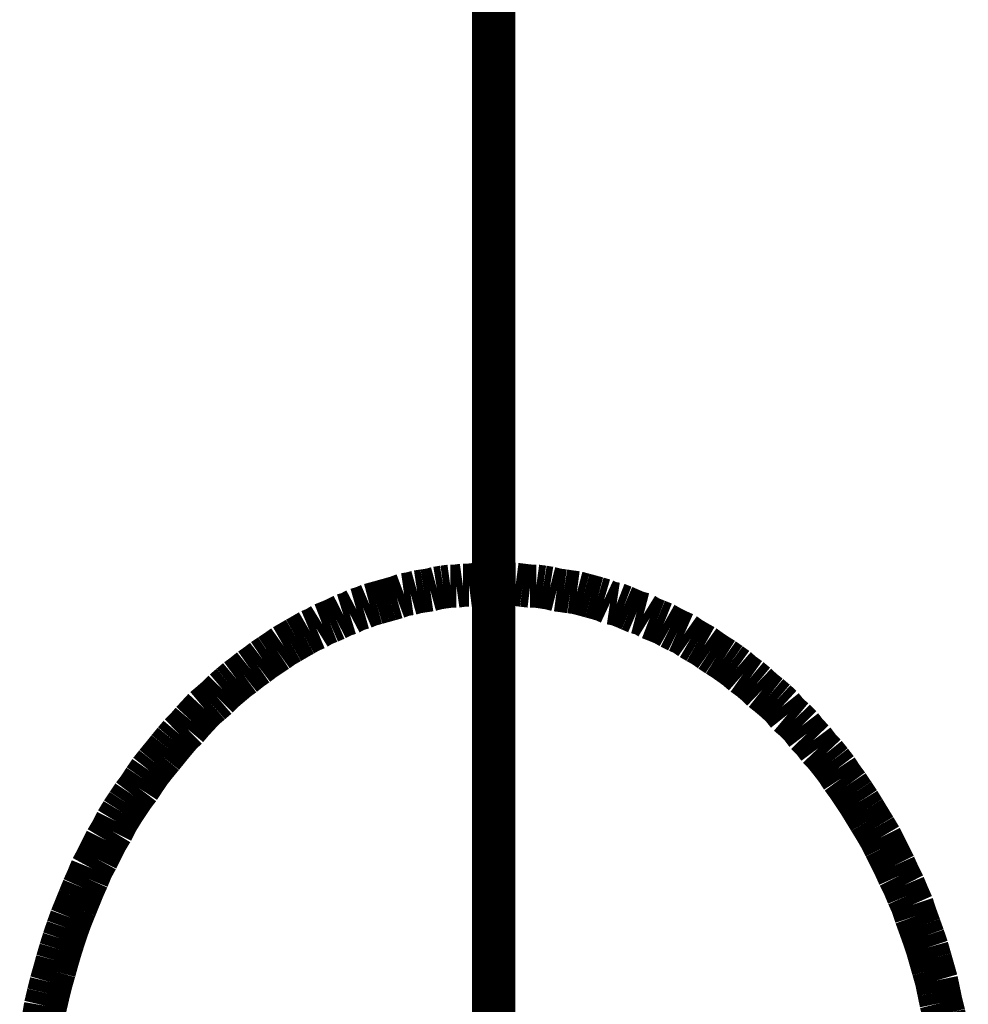
# Model space of a CAD drawing. Extents: x -31 to 252, y 33 to 231.
# Drawn here: x 87 to 89, y 165 to 167 of the extents above; entities that cross this region are included whole.
import ezdxf

# ---------------------------------------------------------------- set-up
doc = ezdxf.new("R2010")
doc.units = 0
doc.linetypes.add('AIGENLINE001', pattern=[17.921, 11.2007, -2.2401, 2.2401, -2.2401])
doc.layers.add('LAYER_1', color=7, linetype='CONTINUOUS')

# ---------------------------------------------------------------- blocks, each defined once
blk = doc.blocks.new('AIGNBL0101048B')
at = {"layer": 'LAYER_1', "const_width": 0.1058}
blk.add_lwpolyline([(86.8374, 164.7424), (86.8317, 164.715)], dxfattribs=at)
blk = doc.blocks.new('AIGNBL0101048C')
at = {"layer": 'LAYER_1', "const_width": 0.1058}
blk.add_lwpolyline([(86.8421, 164.7698), (86.8374, 164.7424)], dxfattribs=at)
blk = doc.blocks.new('AIGNBL0101048D')
at = {"layer": 'LAYER_1', "const_width": 0.1058}
blk.add_lwpolyline([(86.8491, 164.7996), (86.8421, 164.7698)], dxfattribs=at)
blk = doc.blocks.new('AIGNBL0101048E')
at = {"layer": 'LAYER_1', "const_width": 0.1058}
blk.add_lwpolyline([(86.8559, 164.8271), (86.8491, 164.7996)], dxfattribs=at)
blk = doc.blocks.new('AIGNBL0101048F')
at = {"layer": 'LAYER_1', "const_width": 0.1058}
blk.add_lwpolyline([(86.8638, 164.8545), (86.8559, 164.8271)], dxfattribs=at)
blk = doc.blocks.new('AIGNBL01010490')
at = {"layer": 'LAYER_1', "const_width": 0.1058}
blk.add_lwpolyline([(86.8707, 164.8797), (86.8638, 164.8545)], dxfattribs=at)
blk = doc.blocks.new('AIGNBL01010491')
at = {"layer": 'LAYER_1', "const_width": 0.1058}
blk.add_lwpolyline([(86.8788, 164.9072), (86.8707, 164.8797)], dxfattribs=at)
blk = doc.blocks.new('AIGNBL01010492')
at = {"layer": 'LAYER_1', "const_width": 0.1058}
blk.add_lwpolyline([(86.8867, 164.9324), (86.8788, 164.9072)], dxfattribs=at)
blk = doc.blocks.new('AIGNBL01010493')
at = {"layer": 'LAYER_1', "const_width": 0.1058}
blk.add_lwpolyline([(86.896, 164.96), (86.8867, 164.9324)], dxfattribs=at)
blk = doc.blocks.new('AIGNBL01010494')
at = {"layer": 'LAYER_1', "const_width": 0.1058}
blk.add_lwpolyline([(86.9051, 164.9851), (86.896, 164.96)], dxfattribs=at)
blk = doc.blocks.new('AIGNBL01010495')
at = {"layer": 'LAYER_1', "const_width": 0.1058}
blk.add_lwpolyline([(86.9153, 165.0101), (86.9051, 164.9851)], dxfattribs=at)
blk = doc.blocks.new('AIGNBL01010496')
at = {"layer": 'LAYER_1', "const_width": 0.1058}
blk.add_lwpolyline([(86.9246, 165.033), (86.9153, 165.0101)], dxfattribs=at)
blk = doc.blocks.new('AIGNBL01010497')
at = {"layer": 'LAYER_1', "const_width": 0.1058}
blk.add_lwpolyline([(86.9349, 165.0583), (86.9246, 165.033)], dxfattribs=at)
blk = doc.blocks.new('AIGNBL01010498')
at = {"layer": 'LAYER_1', "const_width": 0.1058}
blk.add_lwpolyline([(86.9451, 165.0811), (86.9349, 165.0583)], dxfattribs=at)
blk = doc.blocks.new('AIGNBL01010499')
at = {"layer": 'LAYER_1', "const_width": 0.1058}
blk.add_lwpolyline([(86.9554, 165.1062), (86.9451, 165.0811)], dxfattribs=at)
blk = doc.blocks.new('AIGNBL0101049A')
at = {"layer": 'LAYER_1', "const_width": 0.1058}
blk.add_lwpolyline([(86.968, 165.1293), (86.9554, 165.1062)], dxfattribs=at)
blk = doc.blocks.new('AIGNBL0101049B')
at = {"layer": 'LAYER_1', "const_width": 0.1058}
blk.add_lwpolyline([(86.9794, 165.1522), (86.968, 165.1293)], dxfattribs=at)
blk = doc.blocks.new('AIGNBL0101049C')
at = {"layer": 'LAYER_1', "const_width": 0.1058}
blk.add_lwpolyline([(86.9907, 165.1748), (86.9794, 165.1522)], dxfattribs=at)
blk = doc.blocks.new('AIGNBL0101049D')
at = {"layer": 'LAYER_1', "const_width": 0.1058}
blk.add_lwpolyline([(87.0045, 165.1977), (86.9907, 165.1748)], dxfattribs=at)
blk = doc.blocks.new('AIGNBL0101049E')
at = {"layer": 'LAYER_1', "const_width": 0.1058}
blk.add_lwpolyline([(87.016, 165.2208), (87.0045, 165.1977)], dxfattribs=at)
blk = doc.blocks.new('AIGNBL0101049F')
at = {"layer": 'LAYER_1', "const_width": 0.1058}
blk.add_lwpolyline([(87.0298, 165.2435), (87.016, 165.2208)], dxfattribs=at)
blk = doc.blocks.new('AIGNBL010104A0')
at = {"layer": 'LAYER_1', "const_width": 0.1058}
blk.add_lwpolyline([(87.0434, 165.2643), (87.0298, 165.2435)], dxfattribs=at)
blk = doc.blocks.new('AIGNBL010104A1')
at = {"layer": 'LAYER_1', "const_width": 0.1058}
blk.add_lwpolyline([(87.0572, 165.2848), (87.0434, 165.2643)], dxfattribs=at)
blk = doc.blocks.new('AIGNBL010104A2')
at = {"layer": 'LAYER_1', "const_width": 0.1058}
blk.add_lwpolyline([(87.071, 165.3029), (87.0572, 165.2848)], dxfattribs=at)
blk = doc.blocks.new('AIGNBL010104A3')
at = {"layer": 'LAYER_1', "const_width": 0.1058}
blk.add_lwpolyline([(87.0846, 165.3238), (87.071, 165.3029)], dxfattribs=at)
blk = doc.blocks.new('AIGNBL010104A4')
at = {"layer": 'LAYER_1', "const_width": 0.1058}
blk.add_lwpolyline([(87.0986, 165.3443), (87.0846, 165.3238)], dxfattribs=at)
blk = doc.blocks.new('AIGNBL010104A5')
at = {"layer": 'LAYER_1', "const_width": 0.1058}
blk.add_lwpolyline([(87.1132, 165.3627), (87.0986, 165.3443)], dxfattribs=at)
blk = doc.blocks.new('AIGNBL010104A6')
at = {"layer": 'LAYER_1', "const_width": 0.1058}
blk.add_lwpolyline([(87.1282, 165.3808), (87.1132, 165.3627)], dxfattribs=at)
blk = doc.blocks.new('AIGNBL010104A7')
at = {"layer": 'LAYER_1', "const_width": 0.1058}
blk.add_lwpolyline([(87.143, 165.3992), (87.1282, 165.3808)], dxfattribs=at)
blk = doc.blocks.new('AIGNBL010104A8')
at = {"layer": 'LAYER_1', "const_width": 0.1058}
blk.add_lwpolyline([(87.158, 165.4175), (87.143, 165.3992)], dxfattribs=at)
blk = doc.blocks.new('AIGNBL010104A9')
at = {"layer": 'LAYER_1', "const_width": 0.1058}
blk.add_lwpolyline([(87.1716, 165.4335), (87.158, 165.4175)], dxfattribs=at)
blk = doc.blocks.new('AIGNBL010104AA')
at = {"layer": 'LAYER_1', "const_width": 0.1058}
blk.add_lwpolyline([(87.1878, 165.4495), (87.1716, 165.4335)], dxfattribs=at)
blk = doc.blocks.new('AIGNBL010104AB')
at = {"layer": 'LAYER_1', "const_width": 0.1058}
blk.add_lwpolyline([(87.2014, 165.4657), (87.1878, 165.4495)], dxfattribs=at)
blk = doc.blocks.new('AIGNBL010104AC')
at = {"layer": 'LAYER_1', "const_width": 0.1058}
blk.add_lwpolyline([(87.2162, 165.4817), (87.2014, 165.4657)], dxfattribs=at)
blk = doc.blocks.new('AIGNBL010104AD')
at = {"layer": 'LAYER_1', "const_width": 0.1058}
blk.add_lwpolyline([(87.231, 165.4977), (87.2162, 165.4817)], dxfattribs=at)
blk = doc.blocks.new('AIGNBL010104AE')
at = {"layer": 'LAYER_1', "const_width": 0.1058}
blk.add_lwpolyline([(87.2472, 165.5113), (87.231, 165.4977)], dxfattribs=at)
blk = doc.blocks.new('AIGNBL010104AF')
at = {"layer": 'LAYER_1', "const_width": 0.1058}
blk.add_lwpolyline([(87.2632, 165.5251), (87.2472, 165.5113)], dxfattribs=at)
blk = doc.blocks.new('AIGNBL010104B0')
at = {"layer": 'LAYER_1', "const_width": 0.1058}
blk.add_lwpolyline([(87.2791, 165.5411), (87.2632, 165.5251)], dxfattribs=at)
blk = doc.blocks.new('AIGNBL010104B1')
at = {"layer": 'LAYER_1', "const_width": 0.1058}
blk.add_lwpolyline([(87.2953, 165.5549), (87.2791, 165.5411)], dxfattribs=at)
blk = doc.blocks.new('AIGNBL010104B2')
at = {"layer": 'LAYER_1', "const_width": 0.1058}
blk.add_lwpolyline([(87.3113, 165.5684), (87.2953, 165.5549)], dxfattribs=at)
blk = doc.blocks.new('AIGNBL010104B3')
at = {"layer": 'LAYER_1', "const_width": 0.1058}
blk.add_lwpolyline([(87.3271, 165.5801), (87.3113, 165.5684)], dxfattribs=at)
blk = doc.blocks.new('AIGNBL010104B4')
at = {"layer": 'LAYER_1', "const_width": 0.1058}
blk.add_lwpolyline([(87.3444, 165.5939), (87.3271, 165.5801)], dxfattribs=at)
blk = doc.blocks.new('AIGNBL010104B5')
at = {"layer": 'LAYER_1', "const_width": 0.1058}
blk.add_lwpolyline([(87.3604, 165.6051), (87.3444, 165.5939)], dxfattribs=at)
blk = doc.blocks.new('AIGNBL010104B6')
at = {"layer": 'LAYER_1', "const_width": 0.1058}
blk.add_lwpolyline([(87.3754, 165.6166), (87.3604, 165.6051)], dxfattribs=at)
blk = doc.blocks.new('AIGNBL010104B7')
at = {"layer": 'LAYER_1', "const_width": 0.1058}
blk.add_lwpolyline([(87.3924, 165.6281), (87.3754, 165.6166)], dxfattribs=at)
blk = doc.blocks.new('AIGNBL010104B8')
at = {"layer": 'LAYER_1', "const_width": 0.1058}
blk.add_lwpolyline([(87.4097, 165.6395), (87.3924, 165.6281)], dxfattribs=at)
blk = doc.blocks.new('AIGNBL010104B9')
at = {"layer": 'LAYER_1', "const_width": 0.1058}
blk.add_lwpolyline([(87.4257, 165.6509), (87.4097, 165.6395)], dxfattribs=at)
blk = doc.blocks.new('AIGNBL010104BA')
at = {"layer": 'LAYER_1', "const_width": 0.1058}
blk.add_lwpolyline([(87.4417, 165.66), (87.4257, 165.6509)], dxfattribs=at)
blk = doc.blocks.new('AIGNBL010104BB')
at = {"layer": 'LAYER_1', "const_width": 0.1058}
blk.add_lwpolyline([(87.4577, 165.6693), (87.4417, 165.66)], dxfattribs=at)
blk = doc.blocks.new('AIGNBL010104BC')
at = {"layer": 'LAYER_1', "const_width": 0.1058}
blk.add_lwpolyline([(87.4737, 165.6784), (87.4577, 165.6693)], dxfattribs=at)
blk = doc.blocks.new('AIGNBL010104BD')
at = {"layer": 'LAYER_1', "const_width": 0.1058}
blk.add_lwpolyline([(87.4896, 165.6876), (87.4737, 165.6784)], dxfattribs=at)
blk = doc.blocks.new('AIGNBL010104BE')
at = {"layer": 'LAYER_1', "const_width": 0.1058}
blk.add_lwpolyline([(87.5056, 165.6943), (87.4896, 165.6876)], dxfattribs=at)
blk = doc.blocks.new('AIGNBL010104BF')
at = {"layer": 'LAYER_1', "const_width": 0.1058}
blk.add_lwpolyline([(87.5206, 165.7036), (87.5056, 165.6943)], dxfattribs=at)
blk = doc.blocks.new('AIGNBL010104C0')
at = {"layer": 'LAYER_1', "const_width": 0.1058}
blk.add_lwpolyline([(87.5378, 165.7103), (87.5206, 165.7036)], dxfattribs=at)
blk = doc.blocks.new('AIGNBL010104C1')
at = {"layer": 'LAYER_1', "const_width": 0.1058}
blk.add_lwpolyline([(87.5538, 165.7172), (87.5378, 165.7103)], dxfattribs=at)
blk = doc.blocks.new('AIGNBL010104C2')
at = {"layer": 'LAYER_1', "const_width": 0.1058}
blk.add_lwpolyline([(87.5721, 165.7265), (87.5538, 165.7172)], dxfattribs=at)
blk = doc.blocks.new('AIGNBL010104C3')
at = {"layer": 'LAYER_1', "const_width": 0.1058}
blk.add_lwpolyline([(87.5869, 165.7311), (87.5721, 165.7265)], dxfattribs=at)
blk = doc.blocks.new('AIGNBL010104C4')
at = {"layer": 'LAYER_1', "const_width": 0.1058}
blk.add_lwpolyline([(87.604, 165.7401), (87.5869, 165.7311)], dxfattribs=at)
blk = doc.blocks.new('AIGNBL010104C5')
at = {"layer": 'LAYER_1', "const_width": 0.1058}
blk.add_lwpolyline([(87.6201, 165.7447), (87.604, 165.7401)], dxfattribs=at)
blk = doc.blocks.new('AIGNBL010104C6')
at = {"layer": 'LAYER_1', "const_width": 0.1058}
blk.add_lwpolyline([(87.6362, 165.7516), (87.6201, 165.7447)], dxfattribs=at)
blk = doc.blocks.new('AIGNBL010104C7')
at = {"layer": 'LAYER_1', "const_width": 0.1058}
blk.add_lwpolyline([(87.6532, 165.7561), (87.6362, 165.7516)], dxfattribs=at)
blk = doc.blocks.new('AIGNBL010104C8')
at = {"layer": 'LAYER_1', "const_width": 0.1058}
blk.add_lwpolyline([(87.6704, 165.7609), (87.6532, 165.7561)], dxfattribs=at)
blk = doc.blocks.new('AIGNBL010104C9')
at = {"layer": 'LAYER_1', "const_width": 0.1058}
blk.add_lwpolyline([(87.6865, 165.7654), (87.6704, 165.7609)], dxfattribs=at)
blk = doc.blocks.new('AIGNBL010104CA')
at = {"layer": 'LAYER_1', "const_width": 0.1058}
blk.add_lwpolyline([(87.7025, 165.7699), (87.6865, 165.7654)], dxfattribs=at)
blk = doc.blocks.new('AIGNBL010104CB')
at = {"layer": 'LAYER_1', "const_width": 0.1058}
blk.add_lwpolyline([(87.7209, 165.7768), (87.7025, 165.7699)], dxfattribs=at)
blk = doc.blocks.new('AIGNBL010104CC')
at = {"layer": 'LAYER_1', "const_width": 0.1058}
blk.add_lwpolyline([(87.7366, 165.779), (87.7209, 165.7768)], dxfattribs=at)
blk = doc.blocks.new('AIGNBL010104CD')
at = {"layer": 'LAYER_1', "const_width": 0.1058}
blk.add_lwpolyline([(87.7528, 165.7835), (87.7366, 165.779)], dxfattribs=at)
blk = doc.blocks.new('AIGNBL010104CE')
at = {"layer": 'LAYER_1', "const_width": 0.1058}
blk.add_lwpolyline([(87.7688, 165.7859), (87.7528, 165.7835)], dxfattribs=at)
blk = doc.blocks.new('AIGNBL010104CF')
at = {"layer": 'LAYER_1', "const_width": 0.1058}
blk.add_lwpolyline([(87.7848, 165.7882), (87.7688, 165.7859)], dxfattribs=at)
blk = doc.blocks.new('AIGNBL010104D0')
at = {"layer": 'LAYER_1', "const_width": 0.1058}
blk.add_lwpolyline([(87.8008, 165.7926), (87.7848, 165.7882)], dxfattribs=at)
blk = doc.blocks.new('AIGNBL010104D1')
at = {"layer": 'LAYER_1', "const_width": 0.1058}
blk.add_lwpolyline([(87.817, 165.7952), (87.8008, 165.7926)], dxfattribs=at)
blk = doc.blocks.new('AIGNBL010104D2')
at = {"layer": 'LAYER_1', "const_width": 0.1058}
blk.add_lwpolyline([(87.8341, 165.7975), (87.817, 165.7952)], dxfattribs=at)
blk = doc.blocks.new('AIGNBL010104D3')
at = {"layer": 'LAYER_1', "const_width": 0.1058}
blk.add_lwpolyline([(87.8489, 165.7975), (87.8341, 165.7975)], dxfattribs=at)
blk = doc.blocks.new('AIGNBL010104D4')
at = {"layer": 'LAYER_1', "const_width": 0.1058}
blk.add_lwpolyline([(87.8647, 165.7997), (87.8489, 165.7975)], dxfattribs=at)
blk = doc.blocks.new('AIGNBL010104D5')
at = {"layer": 'LAYER_1', "const_width": 0.1058}
blk.add_lwpolyline([(87.8799, 165.7997), (87.8647, 165.7997)], dxfattribs=at)
blk = doc.blocks.new('AIGNBL010104D6')
at = {"layer": 'LAYER_1', "const_width": 0.1058}
blk.add_lwpolyline([(87.897, 165.8019), (87.8799, 165.7997)], dxfattribs=at)
blk = doc.blocks.new('AIGNBL010104D7')
at = {"layer": 'LAYER_1', "const_width": 0.1058}
blk.add_lwpolyline([(87.913, 165.8019), (87.897, 165.8019)], dxfattribs=at)
blk = doc.blocks.new('AIGNBL010104D8')
at = {"layer": 'LAYER_1', "const_width": 0.1058}
blk.add_lwpolyline([(87.9292, 165.8019), (87.913, 165.8019)], dxfattribs=at)
blk = doc.blocks.new('AIGNBL010104D9')
at = {"layer": 'LAYER_1', "const_width": 0.1058}
blk.add_lwpolyline([(87.9452, 165.8019), (87.9292, 165.8019)], dxfattribs=at)
blk = doc.blocks.new('AIGNBL010104DA')
at = {"layer": 'LAYER_1', "const_width": 0.1058}
blk.add_lwpolyline([(87.9612, 165.8019), (87.9452, 165.8019)], dxfattribs=at)
blk = doc.blocks.new('AIGNBL010104DB')
at = {"layer": 'LAYER_1', "const_width": 0.1058}
blk.add_lwpolyline([(87.9795, 165.8019), (87.9612, 165.8019)], dxfattribs=at)
blk = doc.blocks.new('AIGNBL010104DC')
at = {"layer": 'LAYER_1', "const_width": 0.1058}
blk.add_lwpolyline([(87.9943, 165.8019), (87.9795, 165.8019)], dxfattribs=at)
blk = doc.blocks.new('AIGNBL010104DD')
at = {"layer": 'LAYER_1', "const_width": 0.1058}
blk.add_lwpolyline([(88.0113, 165.7997), (87.9943, 165.8019)], dxfattribs=at)
blk = doc.blocks.new('AIGNBL010104DE')
at = {"layer": 'LAYER_1', "const_width": 0.1058}
blk.add_lwpolyline([(88.0296, 165.7975), (88.0113, 165.7997)], dxfattribs=at)
blk = doc.blocks.new('AIGNBL010104DF')
at = {"layer": 'LAYER_1', "const_width": 0.1058}
blk.add_lwpolyline([(88.0446, 165.7975), (88.0296, 165.7975)], dxfattribs=at)
blk = doc.blocks.new('AIGNBL010104E0')
at = {"layer": 'LAYER_1', "const_width": 0.1058}
blk.add_lwpolyline([(88.0616, 165.7952), (88.0446, 165.7975)], dxfattribs=at)
blk = doc.blocks.new('AIGNBL010104E1')
at = {"layer": 'LAYER_1', "const_width": 0.1058}
blk.add_lwpolyline([(88.0778, 165.7926), (88.0616, 165.7952)], dxfattribs=at)
blk = doc.blocks.new('AIGNBL010104E2')
at = {"layer": 'LAYER_1', "const_width": 0.1058}
blk.add_lwpolyline([(88.0949, 165.7882), (88.0778, 165.7926)], dxfattribs=at)
blk = doc.blocks.new('AIGNBL010104E3')
at = {"layer": 'LAYER_1', "const_width": 0.1058}
blk.add_lwpolyline([(88.1123, 165.7859), (88.0949, 165.7882)], dxfattribs=at)
blk = doc.blocks.new('AIGNBL010104E4')
at = {"layer": 'LAYER_1', "const_width": 0.1058}
blk.add_lwpolyline([(88.1281, 165.7835), (88.1123, 165.7859)], dxfattribs=at)
blk = doc.blocks.new('AIGNBL010104E5')
at = {"layer": 'LAYER_1', "const_width": 0.1058}
blk.add_lwpolyline([(88.144, 165.7814), (88.1281, 165.7835)], dxfattribs=at)
blk = doc.blocks.new('AIGNBL010104E6')
at = {"layer": 'LAYER_1', "const_width": 0.1058}
blk.add_lwpolyline([(88.1612, 165.7768), (88.144, 165.7814)], dxfattribs=at)
blk = doc.blocks.new('AIGNBL010104E7')
at = {"layer": 'LAYER_1', "const_width": 0.1058}
blk.add_lwpolyline([(88.1784, 165.7721), (88.1612, 165.7768)], dxfattribs=at)
blk = doc.blocks.new('AIGNBL010104E8')
at = {"layer": 'LAYER_1', "const_width": 0.1058}
blk.add_lwpolyline([(88.1946, 165.7677), (88.1784, 165.7721)], dxfattribs=at)
blk = doc.blocks.new('AIGNBL010104E9')
at = {"layer": 'LAYER_1', "const_width": 0.1058}
blk.add_lwpolyline([(88.2105, 165.763), (88.1946, 165.7677)], dxfattribs=at)
blk = doc.blocks.new('AIGNBL010104EA')
at = {"layer": 'LAYER_1', "const_width": 0.1058}
blk.add_lwpolyline([(88.2253, 165.7561), (88.2105, 165.763)], dxfattribs=at)
blk = doc.blocks.new('AIGNBL010104EB')
at = {"layer": 'LAYER_1', "const_width": 0.1058}
blk.add_lwpolyline([(88.2415, 165.7537), (88.2253, 165.7561)], dxfattribs=at)
blk = doc.blocks.new('AIGNBL010104EC')
at = {"layer": 'LAYER_1', "const_width": 0.1058}
blk.add_lwpolyline([(88.2587, 165.747), (88.2415, 165.7537)], dxfattribs=at)
blk = doc.blocks.new('AIGNBL010104ED')
at = {"layer": 'LAYER_1', "const_width": 0.1058}
blk.add_lwpolyline([(88.2745, 165.7401), (88.2587, 165.747)], dxfattribs=at)
blk = doc.blocks.new('AIGNBL010104EE')
at = {"layer": 'LAYER_1', "const_width": 0.1058}
blk.add_lwpolyline([(88.2906, 165.7332), (88.2745, 165.7401)], dxfattribs=at)
blk = doc.blocks.new('AIGNBL010104EF')
at = {"layer": 'LAYER_1', "const_width": 0.1058}
blk.add_lwpolyline([(88.3078, 165.7287), (88.2906, 165.7332)], dxfattribs=at)
blk = doc.blocks.new('AIGNBL010104F0')
at = {"layer": 'LAYER_1', "const_width": 0.1058}
blk.add_lwpolyline([(88.3228, 165.7194), (88.3078, 165.7287)], dxfattribs=at)
blk = doc.blocks.new('AIGNBL010104F1')
at = {"layer": 'LAYER_1', "const_width": 0.1058}
blk.add_lwpolyline([(88.34, 165.7127), (88.3228, 165.7194)], dxfattribs=at)
blk = doc.blocks.new('AIGNBL010104F2')
at = {"layer": 'LAYER_1', "const_width": 0.1058}
blk.add_lwpolyline([(88.3571, 165.7058), (88.34, 165.7127)], dxfattribs=at)
blk = doc.blocks.new('AIGNBL010104F3')
at = {"layer": 'LAYER_1', "const_width": 0.1058}
blk.add_lwpolyline([(88.3731, 165.6967), (88.3571, 165.7058)], dxfattribs=at)
blk = doc.blocks.new('AIGNBL010104F4')
at = {"layer": 'LAYER_1', "const_width": 0.1058}
blk.add_lwpolyline([(88.3913, 165.6876), (88.3731, 165.6967)], dxfattribs=at)
blk = doc.blocks.new('AIGNBL010104F5')
at = {"layer": 'LAYER_1', "const_width": 0.1058}
blk.add_lwpolyline([(88.4074, 165.6805), (88.3913, 165.6876)], dxfattribs=at)
blk = doc.blocks.new('AIGNBL010104F6')
at = {"layer": 'LAYER_1', "const_width": 0.1058}
blk.add_lwpolyline([(88.4232, 165.6693), (88.4074, 165.6805)], dxfattribs=at)
blk = doc.blocks.new('AIGNBL010104F7')
at = {"layer": 'LAYER_1', "const_width": 0.1058}
blk.add_lwpolyline([(88.4392, 165.66), (88.4232, 165.6693)], dxfattribs=at)
blk = doc.blocks.new('AIGNBL010104F8')
at = {"layer": 'LAYER_1', "const_width": 0.1058}
blk.add_lwpolyline([(88.4554, 165.6509), (88.4392, 165.66)], dxfattribs=at)
blk = doc.blocks.new('AIGNBL010104F9')
at = {"layer": 'LAYER_1', "const_width": 0.1058}
blk.add_lwpolyline([(88.4714, 165.6395), (88.4554, 165.6509)], dxfattribs=at)
blk = doc.blocks.new('AIGNBL010104FA')
at = {"layer": 'LAYER_1', "const_width": 0.1058}
blk.add_lwpolyline([(88.4885, 165.6281), (88.4714, 165.6395)], dxfattribs=at)
blk = doc.blocks.new('AIGNBL010104FB')
at = {"layer": 'LAYER_1', "const_width": 0.1058}
blk.add_lwpolyline([(88.5033, 165.6188), (88.4885, 165.6281)], dxfattribs=at)
blk = doc.blocks.new('AIGNBL010104FC')
at = {"layer": 'LAYER_1', "const_width": 0.1058}
blk.add_lwpolyline([(88.5195, 165.6075), (88.5033, 165.6188)], dxfattribs=at)
blk = doc.blocks.new('AIGNBL010104FD')
at = {"layer": 'LAYER_1', "const_width": 0.1058}
blk.add_lwpolyline([(88.5355, 165.5959), (88.5195, 165.6075)], dxfattribs=at)
blk = doc.blocks.new('AIGNBL010104FE')
at = {"layer": 'LAYER_1', "const_width": 0.1058}
blk.add_lwpolyline([(88.5514, 165.5821), (88.5355, 165.5959)], dxfattribs=at)
blk = doc.blocks.new('AIGNBL010104FF')
at = {"layer": 'LAYER_1', "const_width": 0.1058}
blk.add_lwpolyline([(88.5674, 165.5708), (88.5514, 165.5821)], dxfattribs=at)
blk = doc.blocks.new('AIGNBL01010500')
at = {"layer": 'LAYER_1', "const_width": 0.1058}
blk.add_lwpolyline([(88.5836, 165.5572), (88.5674, 165.5708)], dxfattribs=at)
blk = doc.blocks.new('AIGNBL01010501')
at = {"layer": 'LAYER_1', "const_width": 0.1058}
blk.add_lwpolyline([(88.5982, 165.5432), (88.5836, 165.5572)], dxfattribs=at)
blk = doc.blocks.new('AIGNBL01010502')
at = {"layer": 'LAYER_1', "const_width": 0.1058}
blk.add_lwpolyline([(88.6154, 165.5296), (88.5982, 165.5432)], dxfattribs=at)
blk = doc.blocks.new('AIGNBL01010503')
at = {"layer": 'LAYER_1', "const_width": 0.1058}
blk.add_lwpolyline([(88.6316, 165.5158), (88.6154, 165.5296)], dxfattribs=at)
blk = doc.blocks.new('AIGNBL01010504')
at = {"layer": 'LAYER_1', "const_width": 0.1058}
blk.add_lwpolyline([(88.6464, 165.5022), (88.6316, 165.5158)], dxfattribs=at)
blk = doc.blocks.new('AIGNBL01010505')
at = {"layer": 'LAYER_1', "const_width": 0.1058}
blk.add_lwpolyline([(88.6611, 165.4838), (88.6464, 165.5022)], dxfattribs=at)
blk = doc.blocks.new('AIGNBL01010506')
at = {"layer": 'LAYER_1', "const_width": 0.1058}
blk.add_lwpolyline([(88.6773, 165.4702), (88.6611, 165.4838)], dxfattribs=at)
blk = doc.blocks.new('AIGNBL01010507')
at = {"layer": 'LAYER_1', "const_width": 0.1058}
blk.add_lwpolyline([(88.6933, 165.454), (88.6773, 165.4702)], dxfattribs=at)
blk = doc.blocks.new('AIGNBL01010508')
at = {"layer": 'LAYER_1', "const_width": 0.1058}
blk.add_lwpolyline([(88.7071, 165.4359), (88.6933, 165.454)], dxfattribs=at)
blk = doc.blocks.new('AIGNBL01010509')
at = {"layer": 'LAYER_1', "const_width": 0.1058}
blk.add_lwpolyline([(88.7231, 165.4197), (88.7071, 165.4359)], dxfattribs=at)
blk = doc.blocks.new('AIGNBL0101050A')
at = {"layer": 'LAYER_1', "const_width": 0.1058}
blk.add_lwpolyline([(88.7367, 165.4014), (88.7231, 165.4197)], dxfattribs=at)
blk = doc.blocks.new('AIGNBL0101050B')
at = {"layer": 'LAYER_1', "const_width": 0.1058}
blk.add_lwpolyline([(88.7519, 165.3853), (88.7367, 165.4014)], dxfattribs=at)
blk = doc.blocks.new('AIGNBL0101050C')
at = {"layer": 'LAYER_1', "const_width": 0.1058}
blk.add_lwpolyline([(88.7665, 165.3672), (88.7519, 165.3853)], dxfattribs=at)
blk = doc.blocks.new('AIGNBL0101050D')
at = {"layer": 'LAYER_1', "const_width": 0.1058}
blk.add_lwpolyline([(88.7805, 165.3489), (88.7665, 165.3672)], dxfattribs=at)
blk = doc.blocks.new('AIGNBL0101050E')
at = {"layer": 'LAYER_1', "const_width": 0.1058}
blk.add_lwpolyline([(88.7941, 165.3282), (88.7805, 165.3489)], dxfattribs=at)
blk = doc.blocks.new('AIGNBL0101050F')
at = {"layer": 'LAYER_1', "const_width": 0.1058}
blk.add_lwpolyline([(88.8077, 165.3098), (88.7941, 165.3282)], dxfattribs=at)
blk = doc.blocks.new('AIGNBL01010510')
at = {"layer": 'LAYER_1', "const_width": 0.1058}
blk.add_lwpolyline([(88.8215, 165.2893), (88.8077, 165.3098)], dxfattribs=at)
blk = doc.blocks.new('AIGNBL01010511')
at = {"layer": 'LAYER_1', "const_width": 0.1058}
blk.add_lwpolyline([(88.8352, 165.2686), (88.8215, 165.2893)], dxfattribs=at)
blk = doc.blocks.new('AIGNBL01010512')
at = {"layer": 'LAYER_1', "const_width": 0.1058}
blk.add_lwpolyline([(88.8478, 165.2481), (88.8352, 165.2686)], dxfattribs=at)
blk = doc.blocks.new('AIGNBL01010513')
at = {"layer": 'LAYER_1', "const_width": 0.1058}
blk.add_lwpolyline([(88.8616, 165.2254), (88.8478, 165.2481)], dxfattribs=at)
blk = doc.blocks.new('AIGNBL01010514')
at = {"layer": 'LAYER_1', "const_width": 0.1058}
blk.add_lwpolyline([(88.8742, 165.2049), (88.8616, 165.2254)], dxfattribs=at)
blk = doc.blocks.new('AIGNBL01010515')
at = {"layer": 'LAYER_1', "const_width": 0.1058}
blk.add_lwpolyline([(88.8879, 165.1818), (88.8742, 165.2049)], dxfattribs=at)
blk = doc.blocks.new('AIGNBL01010516')
at = {"layer": 'LAYER_1', "const_width": 0.1058}
blk.add_lwpolyline([(88.8993, 165.1589), (88.8879, 165.1818)], dxfattribs=at)
blk = doc.blocks.new('AIGNBL01010517')
at = {"layer": 'LAYER_1', "const_width": 0.1058}
blk.add_lwpolyline([(88.9107, 165.1362), (88.8993, 165.1589)], dxfattribs=at)
blk = doc.blocks.new('AIGNBL01010518')
at = {"layer": 'LAYER_1', "const_width": 0.1058}
blk.add_lwpolyline([(88.9222, 165.1133), (88.9107, 165.1362)], dxfattribs=at)
blk = doc.blocks.new('AIGNBL01010519')
at = {"layer": 'LAYER_1', "const_width": 0.1058}
blk.add_lwpolyline([(88.9336, 165.0879), (88.9222, 165.1133)], dxfattribs=at)
blk = doc.blocks.new('AIGNBL0101051A')
at = {"layer": 'LAYER_1', "const_width": 0.1058}
blk.add_lwpolyline([(88.9451, 165.065), (88.9336, 165.0879)], dxfattribs=at)
blk = doc.blocks.new('AIGNBL0101051B')
at = {"layer": 'LAYER_1', "const_width": 0.1058}
blk.add_lwpolyline([(88.9555, 165.0401), (88.9451, 165.065)], dxfattribs=at)
blk = doc.blocks.new('AIGNBL0101051C')
at = {"layer": 'LAYER_1', "const_width": 0.1058}
blk.add_lwpolyline([(88.9658, 165.017), (88.9555, 165.0401)], dxfattribs=at)
blk = doc.blocks.new('AIGNBL0101051D')
at = {"layer": 'LAYER_1', "const_width": 0.1058}
blk.add_lwpolyline([(88.9748, 164.9896), (88.9658, 165.017)], dxfattribs=at)
blk = doc.blocks.new('AIGNBL0101051E')
at = {"layer": 'LAYER_1', "const_width": 0.1058}
blk.add_lwpolyline([(88.9839, 164.9646), (88.9748, 164.9896)], dxfattribs=at)
blk = doc.blocks.new('AIGNBL0101051F')
at = {"layer": 'LAYER_1', "const_width": 0.1058}
blk.add_lwpolyline([(88.993, 164.9393), (88.9839, 164.9646)], dxfattribs=at)
blk = doc.blocks.new('AIGNBL01010520')
at = {"layer": 'LAYER_1', "const_width": 0.1058}
blk.add_lwpolyline([(89.0023, 164.9119), (88.993, 164.9393)], dxfattribs=at)
blk = doc.blocks.new('AIGNBL01010521')
at = {"layer": 'LAYER_1', "const_width": 0.1058}
blk.add_lwpolyline([(89.0102, 164.8842), (89.0023, 164.9119)], dxfattribs=at)
blk = doc.blocks.new('AIGNBL01010522')
at = {"layer": 'LAYER_1', "const_width": 0.1058}
blk.add_lwpolyline([(89.0173, 164.8592), (89.0102, 164.8842)], dxfattribs=at)
blk = doc.blocks.new('AIGNBL01010523')
at = {"layer": 'LAYER_1', "const_width": 0.1058}
blk.add_lwpolyline([(89.0252, 164.8318), (89.0173, 164.8592)], dxfattribs=at)
blk = doc.blocks.new('AIGNBL01010524')
at = {"layer": 'LAYER_1', "const_width": 0.1058}
blk.add_lwpolyline([(89.0309, 164.8042), (89.0252, 164.8318)], dxfattribs=at)
blk = doc.blocks.new('AIGNBL01010525')
at = {"layer": 'LAYER_1', "const_width": 0.1058}
blk.add_lwpolyline([(89.0366, 164.7769), (89.0309, 164.8042)], dxfattribs=at)
blk = doc.blocks.new('AIGNBL01010526')
at = {"layer": 'LAYER_1', "const_width": 0.1058}
blk.add_lwpolyline([(89.0435, 164.7493), (89.0366, 164.7769)], dxfattribs=at)
blk = doc.blocks.new('AIGNBL01010527')
at = {"layer": 'LAYER_1', "const_width": 0.1058}
blk.add_lwpolyline([(89.0504, 164.7197), (89.0435, 164.7493)], dxfattribs=at)
blk = doc.blocks.new('AIGNBL0101090C')
at = {"layer": 'LAYER_1', "linetype": 'AIGENLINE001', "const_width": 0.1058, "flags": 128}
blk.add_lwpolyline([(87.9404, 177.7606), (87.9404, 73.2234)], dxfattribs=at)

msp = doc.modelspace()

# ---------------------------------------------------------------- block references
at = {"layer": 'LAYER_1'}
for name in ['AIGNBL0101090C', 'AIGNBL010104D1', 'AIGNBL010104D2', 'AIGNBL010104D3', 'AIGNBL010104D4', 'AIGNBL010104D5', 'AIGNBL010104D6', 'AIGNBL010104D7', 'AIGNBL010104D8', 'AIGNBL010104D9', 'AIGNBL010104DA', 'AIGNBL010104DB', 'AIGNBL010104DC', 'AIGNBL010104DD', 'AIGNBL010104DE', 'AIGNBL010104DF', 'AIGNBL010104E0', 'AIGNBL010104E1', 'AIGNBL010104CB', 'AIGNBL010104CC', 'AIGNBL010104CD', 'AIGNBL010104CE', 'AIGNBL010104CF', 'AIGNBL010104D0', 'AIGNBL010104E2', 'AIGNBL010104E3', 'AIGNBL010104E4', 'AIGNBL010104E5', 'AIGNBL010104E6', 'AIGNBL010104E7', 'AIGNBL010104E8', 'AIGNBL010104C6', 'AIGNBL010104C7', 'AIGNBL010104C8', 'AIGNBL010104C9', 'AIGNBL010104CA', 'AIGNBL010104E9', 'AIGNBL010104EA', 'AIGNBL010104EB', 'AIGNBL010104EC', 'AIGNBL010104ED', 'AIGNBL010104C2', 'AIGNBL010104C3', 'AIGNBL010104C4', 'AIGNBL010104C5', 'AIGNBL010104EE', 'AIGNBL010104EF', 'AIGNBL010104F0', 'AIGNBL010104BF', 'AIGNBL010104C0', 'AIGNBL010104C1', 'AIGNBL010104F1', 'AIGNBL010104F2', 'AIGNBL010104F3', 'AIGNBL010104BC', 'AIGNBL010104BD', 'AIGNBL010104BE', 'AIGNBL010104F4', 'AIGNBL010104F5', 'AIGNBL010104F6', 'AIGNBL010104B9', 'AIGNBL010104BA', 'AIGNBL010104BB', 'AIGNBL010104F7', 'AIGNBL010104F8', 'AIGNBL010104F9', 'AIGNBL010104B7', 'AIGNBL010104B8', 'AIGNBL010104FA', 'AIGNBL010104FB', 'AIGNBL010104B5', 'AIGNBL010104B6', 'AIGNBL010104FC', 'AIGNBL010104FD', 'AIGNBL010104B3', 'AIGNBL010104B4', 'AIGNBL010104FE', 'AIGNBL010104FF', 'AIGNBL010104B1', 'AIGNBL010104B2', 'AIGNBL01010500', 'AIGNBL01010501', 'AIGNBL010104B0', 'AIGNBL01010502', 'AIGNBL01010503', 'AIGNBL010104AE', 'AIGNBL010104AF', 'AIGNBL01010504', 'AIGNBL010104AC', 'AIGNBL010104AD', 'AIGNBL01010505', 'AIGNBL01010506', 'AIGNBL010104AB', 'AIGNBL01010507', 'AIGNBL010104A9', 'AIGNBL010104AA', 'AIGNBL01010508', 'AIGNBL01010509', 'AIGNBL010104A8', 'AIGNBL0101050A', 'AIGNBL010104A7', 'AIGNBL0101050B', 'AIGNBL0101050C', 'AIGNBL010104A5', 'AIGNBL010104A6', 'AIGNBL0101050D', 'AIGNBL010104A4', 'AIGNBL0101050E', 'AIGNBL010104A3', 'AIGNBL0101050F', 'AIGNBL010104A2', 'AIGNBL01010510', 'AIGNBL01010511', 'AIGNBL010104A0', 'AIGNBL010104A1', 'AIGNBL01010512', 'AIGNBL0101049F', 'AIGNBL01010513', 'AIGNBL0101049E', 'AIGNBL01010514', 'AIGNBL0101049D', 'AIGNBL01010515', 'AIGNBL0101049C', 'AIGNBL01010516', 'AIGNBL0101049B', 'AIGNBL01010517', 'AIGNBL0101049A', 'AIGNBL01010518', 'AIGNBL01010499', 'AIGNBL01010519', 'AIGNBL01010498', 'AIGNBL0101051A', 'AIGNBL01010497', 'AIGNBL0101051B', 'AIGNBL01010496', 'AIGNBL0101051C', 'AIGNBL01010495', 'AIGNBL0101051D', 'AIGNBL01010494', 'AIGNBL0101051E', 'AIGNBL01010493', 'AIGNBL0101051F', 'AIGNBL01010492', 'AIGNBL01010520', 'AIGNBL01010491', 'AIGNBL01010521', 'AIGNBL01010490', 'AIGNBL01010522', 'AIGNBL0101048F', 'AIGNBL01010523', 'AIGNBL01010524', 'AIGNBL0101048E', 'AIGNBL0101048D', 'AIGNBL01010525', 'AIGNBL0101048C', 'AIGNBL01010526', 'AIGNBL0101048B', 'AIGNBL01010527']:
    msp.add_blockref(name, (0, 0), dxfattribs=at)

doc.saveas('drawing.dxf')
